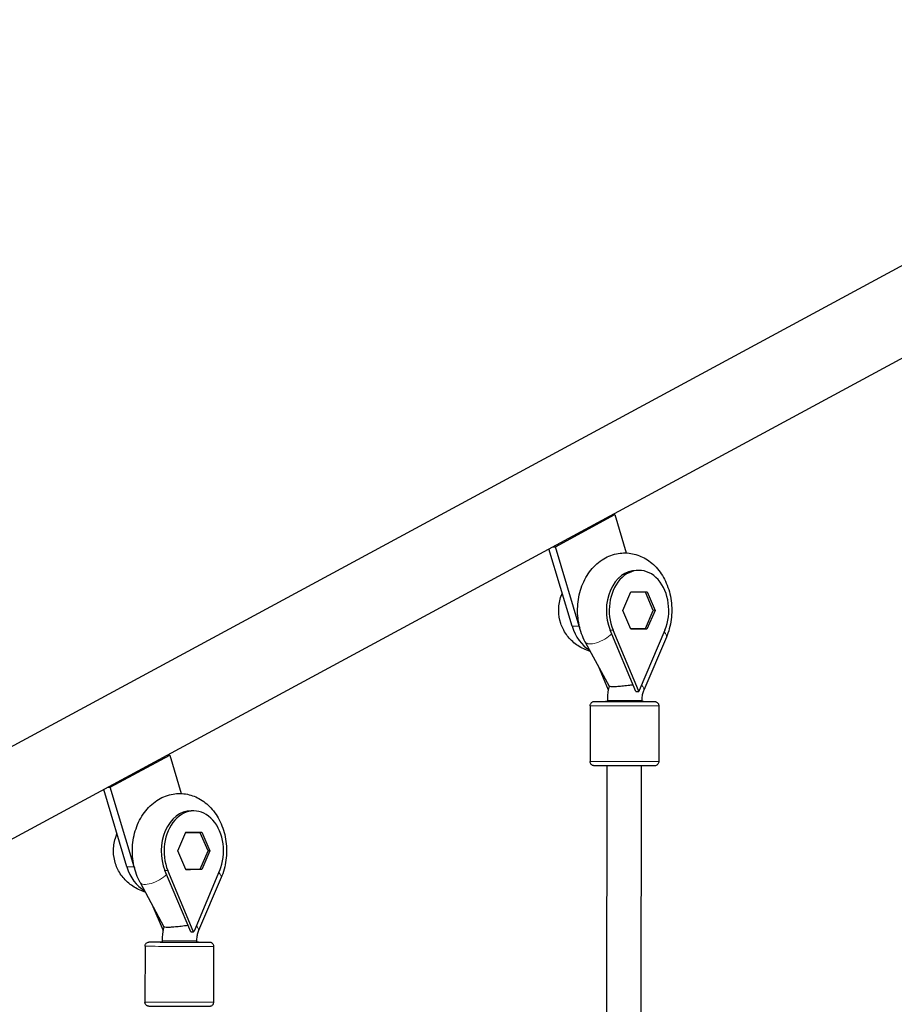
# Model space of a CAD drawing. Units: millimetres. Extents: x -15692 to -6189, y 688 to 11679.
# Drawn here: x -9899 to -9491, y 6730 to 7188 of the extents above; entities that cross this region are included whole.
import ezdxf

# ---------------------------------------------------------------- set-up
doc = ezdxf.new("R2010")
doc.units = ezdxf.units.MM
doc.header["$LTSCALE"] = 50
doc.layers.add('Dimension (ISO)', color=7, linetype='Continuous', lineweight=18, true_color=0x42a0ff)
doc.layers.add('Visible (ISO)', color=7, linetype='Continuous', lineweight=30)
doc.layers.add('Visible Narrow (ISO)', color=7, linetype='Continuous', lineweight=15)
doc.styles.add('Label Text (ISO)', font='tahoma.ttf')
doc.dimstyles.new('Default (ISO)', dxfattribs={"dimscale": 50, "dimtxt": 3.5, "dimasz": 2.5, "dimexe": 1, "dimexo": 0.5, "dimgap": 0.762, "dimtad": 1, "dimtoh": 1, "dimrnd": 1e-08, "dimtxsty": 'Label Text (ISO)', "dimcen": 0.09, "dimdle": 10, "dimclrd": 256, "dimclre": 256, "dimclrt": 256, "dimadec": 0, "dimazin": 0, "dimtfac": 0.714286, "dimtdec": 3, "dimtmove": 0, "dimatfit": 3, "dimfxl": 1, "dimtolj": 1, "dimtzin": 0, "dimlwd": -1, "dimlwe": -1, "dimarcsym": 0})

# ---------------------------------------------------------------- blocks, each defined once
blk = doc.blocks.new('*D10')
at = {"layer": 'Defpoints', "color": 0, "transparency": 16777216}
for p in [(-10612.72, 9780.85), (-8363.95, 4954.43), (-7712.9, 4954.43)]:
    blk.add_point(p, dxfattribs=at)
at = {"layer": 'Dimension (ISO)', "transparency": 16777216}
for p, q in [((-10587.72, 9780.85), (-7662.9, 9780.85)), ((-7712.9, 9655.85), (-7712.9, 5079.43)), ((-8338.95, 4954.43), (-7662.9, 4954.43))]:
    blk.add_line(p, q, dxfattribs=at)
for points in [[(-7733.73, 9655.85), (-7692.07, 9655.85), (-7712.9, 9780.85)], [(-7733.73, 5079.43), (-7692.07, 5079.43), (-7712.9, 4954.43)]]:
    blk.add_solid(points, dxfattribs=at)
at = {"layer": 'Dimension (ISO)', "transparency": 16777216, "insert": (-7933.99, 7367.64), "char_height": 175, "attachment_point": 2, "rotation": 90, "style": 'Label Text (ISO)'}
blk.add_mtext('\\A1;4826', dxfattribs=at)
blk = doc.blocks.new('*D21')
at = {"layer": 'Defpoints', "color": 0, "transparency": 16777216}
for p in [(-10599.72, 11679.24), (-10876.71, 3349.71), (-6239.47, 3349.71)]:
    blk.add_point(p, dxfattribs=at)
at = {"layer": 'Dimension (ISO)', "transparency": 16777216}
for p, q in [((-10574.72, 11679.24), (-6189.47, 11679.24)), ((-6239.47, 11554.24), (-6239.47, 3474.71)), ((-10851.71, 3349.71), (-6189.47, 3349.71))]:
    blk.add_line(p, q, dxfattribs=at)
for points in [[(-6260.3, 11554.24), (-6218.63, 11554.24), (-6239.47, 11679.24)], [(-6260.3, 3474.71), (-6218.63, 3474.71), (-6239.47, 3349.71)]]:
    blk.add_solid(points, dxfattribs=at)
at = {"layer": 'Dimension (ISO)', "transparency": 16777216, "insert": (-6460.56, 7514.47), "char_height": 175, "attachment_point": 2, "rotation": 90, "style": 'Label Text (ISO)'}
blk.add_mtext('\\A1;8330', dxfattribs=at)

msp = doc.modelspace()

# ---------------------------------------------------------------- linework, layer by layer
at = {"layer": 'Visible (ISO)'}
for p, q in [((-10009.43, 6791.84), (-8359.6, 7683.17)), ((-9991.35, 6758.42), (-8341.54, 7649.73)), ((-9648.74, 6942.83), (-9621.06, 6957.78)), ((-9622.32, 6957.79), (-9621.06, 6957.78)), ((-9621.06, 6957.78), (-9615.72, 6939.91)), ((-9640.98, 6905.74), (-9651.78, 6941.87)), ((-9649.99, 6942.83), (-9648.74, 6942.83)), ((-9637.65, 6905.73), (-9648.74, 6942.83)), ((-9609.74, 6931.8), (-9611.08, 6931.8)), ((-9617.3, 6913.16), (-9613.54, 6921.86)), ((-9606.81, 6921.66), (-9613.63, 6921.66)), ((-9611.47, 6921.68), (-9613.62, 6921.68)), ((-9613.54, 6921.86), (-9606.05, 6921.86)), ((-9606.81, 6921.66), (-9611.47, 6921.68)), ((-9611.3, 6921.68), (-9611.38, 6921.86)), ((-9603.16, 6913.16), (-9606.81, 6921.66)), ((-9606.05, 6921.86), (-9602.32, 6913.16)), ((-9613.57, 6904.46), (-9617.3, 6913.16)), ((-9606.83, 6904.66), (-9603.16, 6913.16)), ((-9602.32, 6913.16), (-9606.08, 6904.46)), ((-9602.32, 6913.16), (-9603.16, 6913.17)), ((-9611.2, 6875.4), (-9623.24, 6903.98)), ((-9610.04, 6875.79), (-9621.91, 6903.97)), ((-9613.65, 6904.66), (-9606.83, 6904.66)), ((-9613.58, 6904.48), (-9611.41, 6904.48)), ((-9606.08, 6904.46), (-9613.57, 6904.46)), ((-9611.41, 6904.48), (-9611.33, 6904.66)), ((-9606.08, 6904.46), (-9611.41, 6904.48)), ((-9597.74, 6903.97), (-9609.7, 6875.79)), ((-9634.85, 6898.4), (-9623.76, 6877.81)), ((-9597.02, 6900.73), (-9607.61, 6876)), ((-9628.84, 6887.24), (-9624.14, 6876.08)), ((-9611.2, 6875.4), (-9609.87, 6875.39)), ((-9609.87, 6875.66), (-9610.04, 6875.79)), ((-9609.96, 6875.6), (-9610.04, 6875.79)), ((-9609.87, 6875.66), (-9609.96, 6875.6)), ((-9609.87, 6875.39), (-9609.96, 6875.6)), ((-9609.7, 6875.79), (-9609.87, 6875.66)), ((-9609.87, 6875.66), (-9609.87, 6875.66)), ((-9609.87, 6875.66), (-9609.78, 6875.6)), ((-9609.78, 6875.6), (-9609.87, 6875.39)), ((-9609.7, 6875.79), (-9609.78, 6875.6)), ((-9624.55, 6871.21), (-9624.55, 6870.69)), ((-9608.55, 6871.18), (-9608.55, 6870.67)), ((-9632.56, 6868.71), (-9632.6, 6842.71)), ((-9600.56, 6868.66), (-9600.6, 6842.66)), ((-9856.32, 6830.68), (-9828.64, 6845.63)), ((-9829.9, 6845.64), (-9828.64, 6845.63)), ((-9828.64, 6845.63), (-9823.3, 6827.76)), ((-9624.97, 6611.9), (-9624.6, 6840.68)), ((-9608.98, 6606.61), (-9608.6, 6840.66)), ((-9848.57, 6793.59), (-9859.36, 6829.72)), ((-9857.58, 6830.69), (-9856.32, 6830.68)), ((-9845.23, 6793.58), (-9856.32, 6830.68)), ((-9817.33, 6819.65), (-9818.66, 6819.66)), ((-9824.88, 6801.02), (-9821.12, 6809.72)), ((-9814.39, 6809.52), (-9821.21, 6809.52)), ((-9819.06, 6809.53), (-9821.2, 6809.53)), ((-9821.12, 6809.72), (-9813.64, 6809.72)), ((-9814.39, 6809.52), (-9819.06, 6809.53)), ((-9818.88, 6809.53), (-9818.96, 6809.72)), ((-9810.75, 6801.02), (-9814.39, 6809.52)), ((-9813.64, 6809.72), (-9809.91, 6801.02)), ((-9821.15, 6792.32), (-9824.88, 6801.02)), ((-9814.42, 6792.52), (-9810.75, 6801.02)), ((-9809.91, 6801.02), (-9813.66, 6792.32)), ((-9809.91, 6801.02), (-9810.75, 6801.02)), ((-9818.79, 6763.25), (-9830.82, 6791.83)), ((-9817.62, 6763.65), (-9829.49, 6791.82)), ((-9821.24, 6792.52), (-9814.42, 6792.52)), ((-9821.16, 6792.34), (-9819, 6792.34)), ((-9813.66, 6792.32), (-9821.15, 6792.32)), ((-9819, 6792.34), (-9818.92, 6792.52)), ((-9813.66, 6792.32), (-9819, 6792.34)), ((-9805.33, 6791.82), (-9817.28, 6763.65)), ((-9804.6, 6788.58), (-9815.19, 6763.85)), ((-9842.43, 6786.26), (-9831.35, 6765.66)), ((-9836.42, 6775.1), (-9831.72, 6763.93)), ((-9818.79, 6763.25), (-9817.46, 6763.24)), ((-9817.45, 6763.52), (-9817.62, 6763.65)), ((-9817.54, 6763.45), (-9817.62, 6763.65)), ((-9817.45, 6763.52), (-9817.54, 6763.45)), ((-9817.46, 6763.24), (-9817.54, 6763.45)), ((-9817.46, 6763.52), (-9817.45, 6763.52)), ((-9817.37, 6763.45), (-9817.46, 6763.24)), ((-9817.28, 6763.65), (-9817.45, 6763.52)), ((-9817.45, 6763.52), (-9817.37, 6763.45)), ((-9817.28, 6763.65), (-9817.37, 6763.45)), ((-9840.14, 6756.57), (-9840.18, 6730.57)), ((-9832.14, 6759.06), (-9832.14, 6758.55)), ((-9816.14, 6759.03), (-9816.14, 6758.52)), ((-9808.14, 6756.52), (-9808.18, 6730.52))]:
    msp.add_line(p, q, dxfattribs=at)
for centre, major_axis, ratio, start_param, end_param in [((-9611.14, 6913.17), (0.07, 18.63), 0.745393, 0, 2.089394), ((-9609.81, 6913.16), (0.07, 18.63), 0.745393, 4.199151, 8.372579), ((-9627.14, 6913.22), (-0.07, -20), 0.745393, 5.098203, 5.893286), ((-9623.81, 6913.21), (0.07, 20), 0.745393, 1.956611, 1.998625), ((-9617.04, 6875.82), (-14.83, 9.52), 0.226478, 4.357878, 4.370692), ((-9616.96, 6875.62), (9.68, 4.08), 0.330422, 5.372784, 5.385598), ((-9616.55, 6870.69), (9, -0.01), 0.001787, 2.66571, 6.759068), ((-9817.39, 6801.02), (0.07, 18.63), 0.745393, 4.199151, 8.372579), ((-9818.73, 6801.02), (0.07, 18.63), 0.745393, 0, 2.089394), ((-9834.73, 6801.07), (-0.07, -20), 0.745393, 5.098203, 5.893379), ((-9831.39, 6801.06), (0.07, 20), 0.745393, 1.956611, 1.999008), ((-9824.62, 6763.67), (-14.83, 9.52), 0.226478, 4.357878, 4.370692), ((-9824.54, 6763.48), (9.68, 4.08), 0.330422, 5.372784, 5.385598), ((-9824.14, 6758.54), (9, -0.01), 0.001787, 2.66571, 6.759068)]:
    msp.add_ellipse(centre, major_axis=major_axis, ratio=ratio, start_param=start_param, end_param=end_param, dxfattribs=at)
for points, knots in [([(-9634.85, 6898.4), (-9636.17, 6900.86), (-9637.13, 6903.53), (-9638.33, 6909.12), (-9638.55, 6912.06), (-9638.23, 6917.88), (-9637.69, 6920.78), (-9635.83, 6926.24), (-9634.52, 6928.81), (-9631.24, 6933.26), (-9629.29, 6935.18), (-9625, 6938.01), (-9622.71, 6939.01), (-9618.12, 6939.98), (-9615.84, 6940.05), (-9611.44, 6939.37), (-9609.33, 6938.64), (-9605.32, 6936.46), (-9603.46, 6934.98), (-9600.09, 6931.35), (-9598.63, 6929.15), (-9596.28, 6924.24), (-9595.44, 6921.51), (-9594.48, 6915.83), (-9594.38, 6912.88), (-9594.96, 6907.07), (-9595.63, 6904.21), (-9596.79, 6901.26), (-9596.9, 6900.99), (-9597.02, 6900.73)], [0.94385, 0.94385, 0.94385, 0.94385, 1.288289, 1.288289, 1.642257, 1.642257, 1.997458, 1.997458, 2.349204, 2.349204, 2.684131, 2.684131, 2.984126, 2.984126, 3.256054, 3.256054, 3.525628, 3.525628, 3.816709, 3.816709, 4.140509, 4.140509, 4.487518, 4.487518, 4.842013, 4.842013, 5.197059, 5.197059, 5.232348, 5.232348, 5.232348, 5.232348]), ([(-9632.49, 6894.02), (-9633.03, 6894.18), (-9633.55, 6894.35), (-9636.14, 6895.32), (-9637.97, 6896.39), (-9641.23, 6898.92), (-9642.58, 6900.41), (-9644.87, 6903.65), (-9645.7, 6905.4), (-9646.92, 6909.08), (-9647.22, 6910.99), (-9647.29, 6914.94), (-9647.02, 6916.98), (-9646.13, 6919.77), (-9645.88, 6920.44), (-9645.58, 6921.12)], [2.61404, 2.61404, 2.61404, 2.61404, 2.675919, 2.675919, 2.928265, 2.928265, 3.214559, 3.214559, 3.553139, 3.553139, 3.949223, 3.949223, 4.375149, 4.375149, 4.50947, 4.50947, 4.50947, 4.50947]), ([(-9623.78, 6877.85), (-9623.88, 6877.42), (-9623.97, 6877), (-9624.13, 6876.13), (-9624.21, 6875.68), (-9624.33, 6874.79), (-9624.38, 6874.35), (-9624.47, 6873.45), (-9624.5, 6873), (-9624.54, 6872.11), (-9624.55, 6871.66), (-9624.55, 6871.21)], [4.407258, 4.407258, 4.407258, 4.407258, 4.4668602, 4.4668602, 4.5282424, 4.5282424, 4.5896246, 4.5896246, 4.6510068, 4.6510068, 4.712389, 4.712389, 4.712389, 4.712389]), ([(-9612.46, 6878.38), (-9613.02, 6878.32), (-9613.59, 6878.24), (-9615.13, 6878.06), (-9616.1, 6877.94), (-9617.98, 6877.74), (-9618.86, 6877.65), (-9620.51, 6877.54), (-9621.26, 6877.51), (-9622.5, 6877.51), (-9622.98, 6877.55), (-9623.56, 6877.66), (-9623.72, 6877.73), (-9623.76, 6877.81)], [-2.386809, -2.386809, -2.386809, -2.386809, -2.202502, -2.202502, -1.909218, -1.909218, -1.631912, -1.631912, -1.351784, -1.351784, -1.071657, -1.071657, -0.839764, -0.839764, -0.839764, -0.839764]), ([(-9607.61, 6876), (-9607.72, 6875.73), (-9607.83, 6875.45), (-9608.03, 6874.86), (-9608.12, 6874.55), (-9608.27, 6873.91), (-9608.34, 6873.58), (-9608.44, 6872.91), (-9608.48, 6872.57), (-9608.54, 6871.88), (-9608.55, 6871.53), (-9608.55, 6871.18)], [4.1924296, 4.1924296, 4.1924296, 4.1924296, 4.2964215, 4.2964215, 4.4004133, 4.4004133, 4.5044052, 4.5044052, 4.6083971, 4.6083971, 4.712389, 4.712389, 4.712389, 4.712389]), ([(-9632.56, 6868.71), (-9632.56, 6868.93), (-9632.52, 6869.15), (-9632.38, 6869.55), (-9632.28, 6869.75), (-9632.02, 6870.09), (-9631.87, 6870.24), (-9631.52, 6870.48), (-9631.32, 6870.57), (-9631.03, 6870.66), (-9630.94, 6870.68), (-9630.82, 6870.69), (-9630.79, 6870.7), (-9630.74, 6870.7), (-9630.72, 6870.7), (-9630.68, 6870.71), (-9630.67, 6870.71), (-9630.64, 6870.71), (-9630.63, 6870.71), (-9630.58, 6870.71), (-9630.56, 6870.71), (-9630.46, 6870.71), (-9630.37, 6870.71), (-9629.82, 6870.72), (-9629.04, 6870.72), (-9627.09, 6870.72), (-9626.02, 6870.72), (-9624.73, 6870.72), (-9624.64, 6870.72), (-9624.55, 6870.72)], [0, 0, 0, 0, 0.06487, 0.06487, 0.128567, 0.128567, 0.192302, 0.192302, 0.255952, 0.255952, 0.284323, 0.284323, 0.295847, 0.295847, 0.306956, 0.306956, 0.31927, 0.31927, 0.341771, 0.341771, 0.402341, 0.402341, 0.584158, 0.584158, 1.139669, 1.139669, 1.587354, 1.587354, 1.618844, 1.618844, 1.618844, 1.618844]), ([(-9608.55, 6870.7), (-9608.39, 6870.7), (-9608.23, 6870.7), (-9606.89, 6870.69), (-9605.84, 6870.69), (-9604.16, 6870.68), (-9603.5, 6870.68), (-9602.88, 6870.67), (-9602.73, 6870.67), (-9602.58, 6870.67), (-9602.55, 6870.67), (-9602.49, 6870.67), (-9602.48, 6870.66), (-9602.44, 6870.66), (-9602.42, 6870.66), (-9602.37, 6870.66), (-9602.35, 6870.66), (-9602.29, 6870.65), (-9602.26, 6870.64), (-9602.19, 6870.63), (-9602.15, 6870.63), (-9602.05, 6870.6), (-9601.99, 6870.58), (-9601.8, 6870.52), (-9601.68, 6870.47), (-9601.4, 6870.31), (-9601.24, 6870.19), (-9600.96, 6869.89), (-9600.84, 6869.71), (-9600.66, 6869.33), (-9600.6, 6869.12), (-9600.56, 6868.83), (-9600.56, 6868.74), (-9600.56, 6868.66)], [3.31426, 3.31426, 3.31426, 3.31426, 3.373196, 3.373196, 3.819623, 3.819623, 4.266425, 4.266425, 4.48919, 4.48919, 4.587508, 4.587508, 4.612673, 4.612673, 4.63166, 4.63166, 4.642295, 4.642295, 4.653458, 4.653458, 4.66545, 4.66545, 4.685761, 4.685761, 4.724501, 4.724501, 4.783393, 4.783393, 4.846937, 4.846937, 4.910664, 4.910664, 4.935064, 4.935064, 4.935064, 4.935064]), ([(-9600.6, 6842.66), (-9600.6, 6842.45), (-9600.64, 6842.23), (-9600.77, 6841.82), (-9600.88, 6841.63), (-9601.13, 6841.29), (-9601.29, 6841.14), (-9601.64, 6840.9), (-9601.84, 6840.81), (-9602.13, 6840.72), (-9602.22, 6840.7), (-9602.34, 6840.68), (-9602.37, 6840.68), (-9602.42, 6840.67), (-9602.44, 6840.67), (-9602.47, 6840.67), (-9602.49, 6840.67), (-9602.52, 6840.67), (-9602.53, 6840.67), (-9602.57, 6840.66), (-9602.6, 6840.66), (-9602.69, 6840.66), (-9602.79, 6840.66), (-9603.34, 6840.66), (-9604.12, 6840.66), (-9606.06, 6840.65), (-9607.14, 6840.65), (-9609.55, 6840.66), (-9610.91, 6840.66), (-9613.75, 6840.66), (-9615.25, 6840.66), (-9618.23, 6840.67), (-9619.73, 6840.67), (-9622.55, 6840.68), (-9623.89, 6840.68), (-9626.26, 6840.69), (-9627.32, 6840.69), (-9629, 6840.7), (-9629.65, 6840.7), (-9630.28, 6840.7), (-9630.43, 6840.71), (-9630.57, 6840.71), (-9630.61, 6840.71), (-9630.67, 6840.71), (-9630.68, 6840.71), (-9630.72, 6840.71), (-9630.74, 6840.71), (-9630.79, 6840.72), (-9630.81, 6840.72), (-9630.86, 6840.73), (-9630.9, 6840.73), (-9630.97, 6840.74), (-9631, 6840.75), (-9631.1, 6840.77), (-9631.17, 6840.79), (-9631.35, 6840.85), (-9631.47, 6840.91), (-9631.76, 6841.07), (-9631.91, 6841.19), (-9632.2, 6841.49), (-9632.32, 6841.67), (-9632.5, 6842.05), (-9632.56, 6842.26), (-9632.59, 6842.55), (-9632.6, 6842.63), (-9632.6, 6842.71)], [0, 0, 0, 0, 0.06487, 0.06487, 0.128567, 0.128567, 0.192302, 0.192302, 0.255952, 0.255952, 0.284323, 0.284323, 0.295847, 0.295847, 0.306956, 0.306956, 0.31927, 0.31927, 0.341771, 0.341771, 0.402341, 0.402341, 0.584158, 0.584158, 1.139669, 1.139669, 1.587354, 1.587354, 2.034126, 2.034126, 2.480538, 2.480538, 2.926865, 2.926865, 3.373196, 3.373196, 3.819623, 3.819623, 4.266425, 4.266425, 4.48919, 4.48919, 4.587508, 4.587508, 4.612673, 4.612673, 4.63166, 4.63166, 4.642295, 4.642295, 4.653458, 4.653458, 4.66545, 4.66545, 4.685761, 4.685761, 4.724501, 4.724501, 4.783393, 4.783393, 4.846937, 4.846937, 4.910664, 4.910664, 4.935064, 4.935064, 4.935064, 4.935064]), ([(-9842.43, 6786.26), (-9843.75, 6788.71), (-9844.71, 6791.38), (-9845.91, 6796.97), (-9846.14, 6799.91), (-9845.82, 6805.74), (-9845.27, 6808.63), (-9843.41, 6814.09), (-9842.11, 6816.66), (-9838.82, 6821.12), (-9836.87, 6823.04), (-9832.58, 6825.87), (-9830.3, 6826.86), (-9825.7, 6827.84), (-9823.43, 6827.9), (-9819.03, 6827.22), (-9816.91, 6826.49), (-9812.91, 6824.32), (-9811.05, 6822.83), (-9807.67, 6819.2), (-9806.22, 6817), (-9803.87, 6812.09), (-9803.03, 6809.36), (-9802.07, 6803.68), (-9801.97, 6800.73), (-9802.54, 6794.93), (-9803.21, 6792.07), (-9804.38, 6789.11), (-9804.49, 6788.85), (-9804.6, 6788.58)], [0.94385, 0.94385, 0.94385, 0.94385, 1.288289, 1.288289, 1.642257, 1.642257, 1.997458, 1.997458, 2.349204, 2.349204, 2.684131, 2.684131, 2.984126, 2.984126, 3.256054, 3.256054, 3.525628, 3.525628, 3.816709, 3.816709, 4.140509, 4.140509, 4.487518, 4.487518, 4.842013, 4.842013, 5.197059, 5.197059, 5.232348, 5.232348, 5.232348, 5.232348]), ([(-9840.07, 6781.87), (-9840.61, 6782.03), (-9841.13, 6782.2), (-9843.72, 6783.17), (-9845.55, 6784.24), (-9848.81, 6786.78), (-9850.17, 6788.27), (-9852.45, 6791.5), (-9853.28, 6793.25), (-9854.51, 6796.93), (-9854.81, 6798.84), (-9854.87, 6802.79), (-9854.6, 6804.83), (-9853.72, 6807.62), (-9853.47, 6808.29), (-9853.16, 6808.98)], [2.613999, 2.613999, 2.613999, 2.613999, 2.675919, 2.675919, 2.928265, 2.928265, 3.214559, 3.214559, 3.553139, 3.553139, 3.949223, 3.949223, 4.375149, 4.375149, 4.50947, 4.50947, 4.50947, 4.50947]), ([(-9831.36, 6765.7), (-9831.46, 6765.27), (-9831.55, 6764.85), (-9831.72, 6763.98), (-9831.79, 6763.54), (-9831.92, 6762.65), (-9831.97, 6762.2), (-9832.05, 6761.31), (-9832.08, 6760.86), (-9832.13, 6759.96), (-9832.14, 6759.51), (-9832.14, 6759.06)], [4.407258, 4.407258, 4.407258, 4.407258, 4.4668602, 4.4668602, 4.5282424, 4.5282424, 4.5896246, 4.5896246, 4.6510068, 4.6510068, 4.712389, 4.712389, 4.712389, 4.712389]), ([(-9820.05, 6766.24), (-9820.6, 6766.17), (-9821.18, 6766.1), (-9822.72, 6765.91), (-9823.69, 6765.79), (-9825.56, 6765.59), (-9826.45, 6765.51), (-9828.1, 6765.39), (-9828.84, 6765.36), (-9830.08, 6765.36), (-9830.56, 6765.4), (-9831.15, 6765.51), (-9831.3, 6765.58), (-9831.35, 6765.66)], [-2.386809, -2.386809, -2.386809, -2.386809, -2.202502, -2.202502, -1.909218, -1.909218, -1.631912, -1.631912, -1.351784, -1.351784, -1.071657, -1.071657, -0.839764, -0.839764, -0.839764, -0.839764]), ([(-9815.19, 6763.85), (-9815.31, 6763.58), (-9815.42, 6763.3), (-9815.61, 6762.71), (-9815.7, 6762.4), (-9815.86, 6761.76), (-9815.92, 6761.43), (-9816.03, 6760.76), (-9816.07, 6760.42), (-9816.12, 6759.73), (-9816.14, 6759.38), (-9816.14, 6759.03)], [4.1924296, 4.1924296, 4.1924296, 4.1924296, 4.2964215, 4.2964215, 4.4004133, 4.4004133, 4.5044052, 4.5044052, 4.6083971, 4.6083971, 4.712389, 4.712389, 4.712389, 4.712389]), ([(-9840.14, 6756.57), (-9840.14, 6756.78), (-9840.11, 6757), (-9839.97, 6757.41), (-9839.87, 6757.6), (-9839.61, 6757.94), (-9839.45, 6758.09), (-9839.1, 6758.33), (-9838.91, 6758.42), (-9838.61, 6758.51), (-9838.52, 6758.53), (-9838.41, 6758.55), (-9838.37, 6758.55), (-9838.32, 6758.56), (-9838.3, 6758.56), (-9838.27, 6758.56), (-9838.26, 6758.56), (-9838.22, 6758.56), (-9838.21, 6758.56), (-9838.17, 6758.56), (-9838.15, 6758.57), (-9838.05, 6758.57), (-9837.95, 6758.57), (-9837.4, 6758.57), (-9836.62, 6758.57), (-9834.68, 6758.57), (-9833.6, 6758.58), (-9832.31, 6758.57), (-9832.22, 6758.57), (-9832.14, 6758.57)], [0, 0, 0, 0, 0.06487, 0.06487, 0.128567, 0.128567, 0.192302, 0.192302, 0.255952, 0.255952, 0.284323, 0.284323, 0.295847, 0.295847, 0.306956, 0.306956, 0.31927, 0.31927, 0.341771, 0.341771, 0.402341, 0.402341, 0.584158, 0.584158, 1.139669, 1.139669, 1.587354, 1.587354, 1.618844, 1.618844, 1.618844, 1.618844]), ([(-9816.14, 6758.55), (-9815.98, 6758.55), (-9815.82, 6758.55), (-9814.48, 6758.54), (-9813.42, 6758.54), (-9811.74, 6758.53), (-9811.09, 6758.53), (-9810.46, 6758.52), (-9810.31, 6758.52), (-9810.17, 6758.52), (-9810.14, 6758.52), (-9810.08, 6758.52), (-9810.06, 6758.52), (-9810.02, 6758.52), (-9810, 6758.51), (-9809.95, 6758.51), (-9809.93, 6758.51), (-9809.88, 6758.5), (-9809.84, 6758.5), (-9809.78, 6758.49), (-9809.74, 6758.48), (-9809.64, 6758.46), (-9809.57, 6758.44), (-9809.39, 6758.38), (-9809.27, 6758.32), (-9808.98, 6758.16), (-9808.83, 6758.04), (-9808.55, 6757.74), (-9808.42, 6757.56), (-9808.24, 6757.18), (-9808.18, 6756.97), (-9808.15, 6756.68), (-9808.14, 6756.6), (-9808.14, 6756.52)], [3.31426, 3.31426, 3.31426, 3.31426, 3.373196, 3.373196, 3.819623, 3.819623, 4.266425, 4.266425, 4.48919, 4.48919, 4.587508, 4.587508, 4.612673, 4.612673, 4.63166, 4.63166, 4.642295, 4.642295, 4.653458, 4.653458, 4.66545, 4.66545, 4.685761, 4.685761, 4.724501, 4.724501, 4.783393, 4.783393, 4.846937, 4.846937, 4.910664, 4.910664, 4.935064, 4.935064, 4.935064, 4.935064]), ([(-9808.18, 6730.52), (-9808.18, 6730.3), (-9808.22, 6730.08), (-9808.36, 6729.67), (-9808.46, 6729.48), (-9808.72, 6729.14), (-9808.87, 6728.99), (-9809.22, 6728.75), (-9809.42, 6728.66), (-9809.71, 6728.57), (-9809.8, 6728.55), (-9809.92, 6728.54), (-9809.95, 6728.53), (-9810, 6728.53), (-9810.02, 6728.53), (-9810.06, 6728.52), (-9810.07, 6728.52), (-9810.1, 6728.52), (-9810.12, 6728.52), (-9810.16, 6728.52), (-9810.18, 6728.52), (-9810.28, 6728.52), (-9810.37, 6728.51), (-9810.92, 6728.51), (-9811.71, 6728.51), (-9813.65, 6728.51), (-9814.72, 6728.51), (-9817.13, 6728.51), (-9818.49, 6728.51), (-9821.33, 6728.51), (-9822.84, 6728.51), (-9825.81, 6728.52), (-9827.32, 6728.52), (-9830.13, 6728.53), (-9831.48, 6728.53), (-9833.85, 6728.54), (-9834.9, 6728.54), (-9836.58, 6728.55), (-9837.24, 6728.55), (-9837.86, 6728.56), (-9838.01, 6728.56), (-9838.16, 6728.56), (-9838.19, 6728.56), (-9838.25, 6728.56), (-9838.26, 6728.56), (-9838.3, 6728.57), (-9838.32, 6728.57), (-9838.37, 6728.57), (-9838.39, 6728.57), (-9838.45, 6728.58), (-9838.48, 6728.59), (-9838.55, 6728.6), (-9838.59, 6728.6), (-9838.69, 6728.63), (-9838.75, 6728.65), (-9838.94, 6728.71), (-9839.06, 6728.76), (-9839.34, 6728.92), (-9839.5, 6729.04), (-9839.78, 6729.34), (-9839.9, 6729.52), (-9840.08, 6729.9), (-9840.14, 6730.11), (-9840.18, 6730.4), (-9840.18, 6730.49), (-9840.18, 6730.57)], [0, 0, 0, 0, 0.06487, 0.06487, 0.128567, 0.128567, 0.192302, 0.192302, 0.255952, 0.255952, 0.284323, 0.284323, 0.295847, 0.295847, 0.306956, 0.306956, 0.31927, 0.31927, 0.341771, 0.341771, 0.402341, 0.402341, 0.584158, 0.584158, 1.139669, 1.139669, 1.587354, 1.587354, 2.034126, 2.034126, 2.480538, 2.480538, 2.926865, 2.926865, 3.373196, 3.373196, 3.819623, 3.819623, 4.266425, 4.266425, 4.48919, 4.48919, 4.587508, 4.587508, 4.612673, 4.612673, 4.63166, 4.63166, 4.642295, 4.642295, 4.653458, 4.653458, 4.66545, 4.66545, 4.685761, 4.685761, 4.724501, 4.724501, 4.783393, 4.783393, 4.846937, 4.846937, 4.910664, 4.910664, 4.935064, 4.935064, 4.935064, 4.935064])]:
    msp.add_open_spline(points, degree=3, knots=knots, dxfattribs=at)
at = {"layer": 'Visible Narrow (ISO)'}
for p, q in [((-9640.98, 6905.74), (-9637.65, 6905.73)), ((-9621.91, 6903.97), (-9623.24, 6903.98)), ((-9848.57, 6793.59), (-9845.23, 6793.58)), ((-9829.49, 6791.82), (-9830.82, 6791.83))]:
    msp.add_line(p, q, dxfattribs=at)
for centre, major_axis, ratio, start_param, end_param in [((-9604.37, 6903.88), (7.35, -3.15), 0.329658, 0, 0.711423), ((-9627.8, 6902.2), (-7.04, -3.79), 0.392538, 0, 2.195057), ((-9614.96, 6879.15), (7.35, -3.15), 0.329658, 0, 0.693826), ((-9616.55, 6870.69), (14, -0.02), 0.001787, 2.179042, 7.245736), ((-9616.55, 6871.19), (-8, 0.01), 0.001787, 0, 3.141593), ((-9616.56, 6868.69), (-16, 0.03), 0.001787, 0, 3.141593), ((-9616.6, 6842.69), (16, -0.03), 0.001787, 3.141593, 6.283185), ((-9835.39, 6790.05), (-7.04, -3.79), 0.392538, 0, 2.195057), ((-9811.96, 6791.73), (7.35, -3.15), 0.329658, 0, 0.711423), ((-9822.55, 6767), (7.35, -3.15), 0.329658, 0, 0.693826), ((-9824.14, 6756.54), (-16, 0.03), 0.001787, 0, 3.141593), ((-9824.14, 6758.54), (14, -0.02), 0.001787, 2.179042, 7.245736), ((-9824.14, 6759.05), (-8, 0.01), 0.001787, 0, 3.141593), ((-9824.18, 6730.54), (16, -0.03), 0.001787, 3.141593, 6.283185)]:
    msp.add_ellipse(centre, major_axis=major_axis, ratio=ratio, start_param=start_param, end_param=end_param, dxfattribs=at)

# ---------------------------------------------------------------- dimensions: what is measured, and where the dimension line sits
at = {"layer": 'Dimension (ISO)'}
for base, p1, p2, picture, middle in [((-6239.47, 3349.71), (-10599.72, 11679.24), (-10876.71, 3349.71), '*D21', (-6239.47, 7514.47)), ((-7712.9, 4954.43), (-10612.72, 9780.85), (-8363.95, 4954.43), '*D10', (-7712.9, 7367.64))]:
    dim = msp.add_linear_dim(base=base, p1=p1, p2=p2, angle=90, dimstyle='Default (ISO)', override={"dimtoh": 0, "dimdec": 0, "dimtp": 0, "dimtm": 0, "dimtdec": 3, "dimtofl": 0, "dimatfit": 1}, dxfattribs=at)
    dim.commit()
    dim.dimension.update_dxf_attribs({"geometry": picture, "text_midpoint": middle, "dimtype": 160})

doc.saveas('drawing.dxf')
